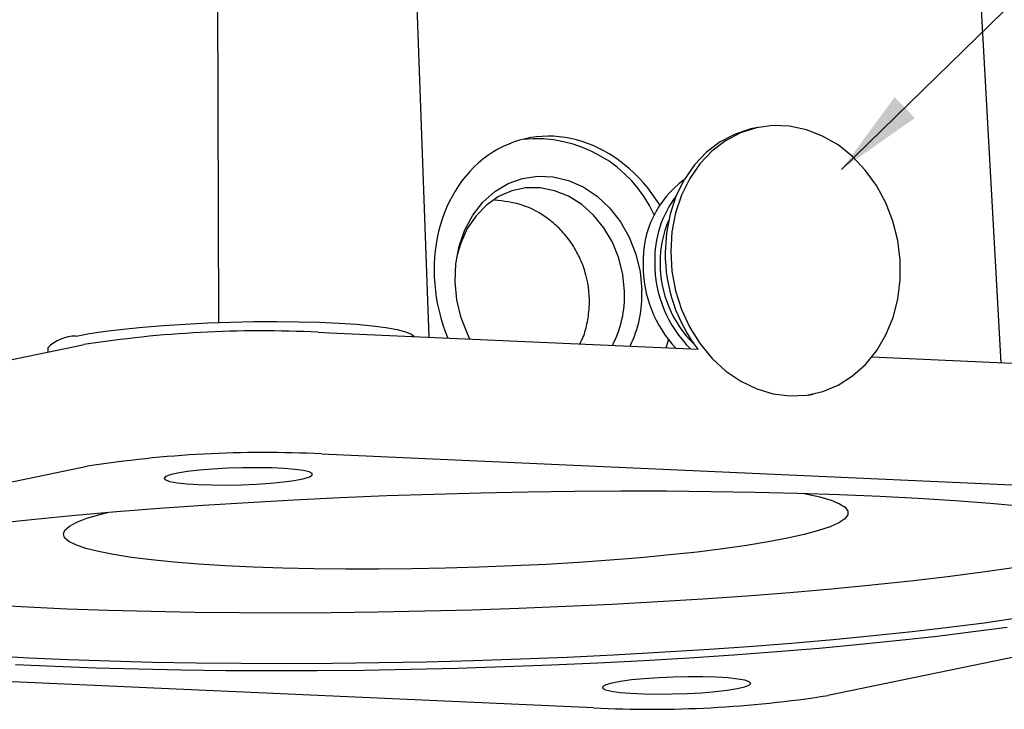
# Model space of a CAD drawing. Units: inches. Extents: x 0 to 17, y 0 to 11.
# Drawn here: x 2.3 to 3.8, y 2.3 to 3.3 of the extents above; entities that cross this region are included whole.
import ezdxf

# ---------------------------------------------------------------- set-up
doc = ezdxf.new("R2010")
doc.units = ezdxf.units.IN
doc.header["$MEASUREMENT"] = 0
doc.dimstyles.new('SLDDIMSTYLE2', dxfattribs={"dimtxt": 0.18, "dimasz": 0.13, "dimexe": 0, "dimexo": 0.0625, "dimgap": 0, "dimtad": 0, "dimtih": 1, "dimtoh": 1, "dimdec": 0, "dimrnd": 1e-09, "dimzin": 0, "dimdsep": 46, "dimtxsty": 'Standard', "dimsah": 1, "dimcen": 0.09, "dimadec": 0, "dimazin": 0, "dimtfac": 0.13, "dimtdec": 0, "dimtofl": 0, "dimtmove": 0, "dimatfit": 3, "dimfxl": 0, "dimfrac": 2, "dimtolj": 1, "dimtzin": 0, "dimarcsym": 0})

msp = doc.modelspace()

# ---------------------------------------------------------------- linework, layer by layer
at = {"color": 7, "linetype": 'Continuous', "lineweight": 25}
for p, q in [((2.90906, 3.87207), (2.94685, 2.85497)), ((2.63369, 3.85756), (2.63738, 2.87643)), ((3.73114, 3.83546), (3.78802, 2.81751)), ((3.43102, 3.16318), (3.42288, 3.16151)), ((2.78374, 2.86223), (2.80063, 2.86148)), ((2.80063, 2.86148), (3.34334, 2.83731)), ((1.30056, 2.60912), (2.42825, 2.84185)), ((2.38602, 2.83916), (2.38619, 2.83317)), ((2.42825, 2.84185), (2.43894, 2.84406)), ((3.29561, 2.83943), (3.29917, 2.85127)), ((3.59843, 2.82595), (4.58307, 2.7821)), ((3.50472, 2.76997), (3.51187, 2.77144)), ((2.78866, 2.68346), (4.60489, 2.60257)), ((1.2948, 2.42814), (2.44386, 2.66529)), ((4.68247, 2.56559), (3.53341, 2.32845)), ((3.18861, 2.31028), (1.37238, 2.39116))]:
    msp.add_line(p, q, dxfattribs=at)
at = {"color": 7, "linetype": 'Continuous', "lineweight": 25, "flags": 128}
for points in [[(3.42288, 3.16151), (3.42032, 3.16095), (3.39698, 3.15349), (3.37504, 3.14203), (3.35499, 3.12681), (3.33725, 3.10815), (3.3222, 3.08645), (3.31015, 3.06218), (3.30137, 3.03585), (3.29603, 3.00803), (3.29427, 2.9793)], [(3.30241, 2.98098), (3.30424, 2.95196), (3.30964, 2.92327), (3.31849, 2.89551), (3.3306, 2.86929), (3.34571, 2.84516), (3.3635, 2.82363), (3.38359, 2.80516), (3.40556, 2.79015), (3.42892, 2.77891), (3.4532, 2.77169), (3.47786, 2.76864), (3.50239, 2.76982), (3.52625, 2.77521), (3.54895, 2.7847), (3.57, 2.79808), (3.58895, 2.81506), (3.60539, 2.83529), (3.61898, 2.85834), (3.62942, 2.8837), (3.6365, 2.91085), (3.64005, 2.93921), (3.64002, 2.96816), (3.63639, 2.99709), (3.62925, 3.02539), (3.61874, 3.05245), (3.6051, 3.0777), (3.5886, 3.10059), (3.56961, 3.12064), (3.54853, 3.13743), (3.5258, 3.15059), (3.50192, 3.15984), (3.47738, 3.16499), (3.45272, 3.16593), (3.42846, 3.16263), (3.40511, 3.15517), (3.38318, 3.14371), (3.36313, 3.12849), (3.34539, 3.10983), (3.33034, 3.08813), (3.31829, 3.06386), (3.30951, 3.03753), (3.30417, 3.00971), (3.30241, 2.98098)], [(3.00714, 2.85228), (3.00388, 2.85876), (2.99409, 2.88361), (2.98781, 2.90973), (2.9852, 2.9364), (2.98634, 2.96291), (2.9912, 2.98853), (2.99965, 3.01257), (3.01145, 3.03435), (3.02628, 3.0533), (3.04374, 3.0689), (3.06335, 3.08071), (3.08458, 3.08842), (3.10685, 3.09181), (3.12954, 3.0908), (3.15205, 3.08541), (3.17376, 3.07579), (3.19407, 3.0622), (3.21243, 3.04501), (3.22835, 3.02469), (3.24138, 3.0018), (3.25117, 2.97696), (3.25745, 2.95084), (3.26006, 2.92416), (3.26006, 2.92416)], [(3.23451, 2.92195), (3.23202, 2.94691), (3.226, 2.97132), (3.21662, 2.99446), (3.20416, 3.01569), (3.18897, 3.03437), (3.17148, 3.04998), (3.1522, 3.06207), (3.13169, 3.07029), (3.11053, 3.0744), (3.08934, 3.07428), (3.06872, 3.06994), (3.04927, 3.06151), (3.03154, 3.04922), (3.01605, 3.03343), (3.00324, 3.0146), (2.99348, 2.99326), (2.98832, 2.9759)], [(2.42784, 2.85675), (2.44772, 2.8604), (2.47089, 2.86384), (2.49697, 2.867), (2.52557, 2.86984), (2.55621, 2.87232), (2.58843, 2.87438), (2.62172, 2.87601), (2.65554, 2.87718), (2.68937, 2.87786), (2.72268, 2.87806), (2.75493, 2.87775), (2.78562, 2.87695), (2.81426, 2.87568), (2.8404, 2.87394), (2.86364, 2.87178), (2.8836, 2.86922), (2.89997, 2.8663), (2.91249, 2.86307), (2.92097, 2.85958), (2.92524, 2.85593)], [(2.60797, 2.63844), (2.62774, 2.63786), (2.64909, 2.6378), (2.67116, 2.63825), (2.69302, 2.63921), (2.71379, 2.64063), (2.73262, 2.64245), (2.74874, 2.6446), (2.76148, 2.647), (2.77033, 2.64953), (2.77493, 2.65211), (2.77508, 2.65462), (2.77077, 2.65696), (2.7622, 2.65903), (2.74969, 2.66076), (2.73378, 2.66206), (2.71511, 2.66289), (2.69444, 2.66322), (2.67262, 2.66302), (2.65054, 2.66231), (2.62912, 2.66112), (2.60921, 2.65949), (2.59165, 2.65749), (2.57714, 2.65521), (2.56629, 2.65273), (2.55953, 2.65016), (2.55715, 2.6476), (2.55924, 2.64517), (2.56571, 2.64295), (2.5763, 2.64104), (2.59058, 2.63951), (2.60797, 2.63844)], [(2.31044, 2.58154), (2.36715, 2.58758), (2.42618, 2.59328), (2.48729, 2.59862), (2.55027, 2.60358), (2.61489, 2.60815), (2.68089, 2.6123), (2.74804, 2.61602), (2.81608, 2.6193), (2.88476, 2.62213), (2.95383, 2.62448), (3.02303, 2.62637), (3.09211, 2.62777), (3.16079, 2.62868), (3.22884, 2.62911), (3.29599, 2.62904), (3.36201, 2.62848), (3.42663, 2.62743), (3.48962, 2.62589), (3.55075, 2.62388), (3.60978, 2.62139), (3.66651, 2.61844), (3.72071, 2.61504), (3.77219, 2.6112), (3.82076, 2.60693)], [(3.49706, 2.62568), (3.50132, 2.62486), (3.52183, 2.62029), (3.53838, 2.61543), (3.55084, 2.61032), (3.55913, 2.60499), (3.56317, 2.59949), (3.56294, 2.59385), (3.55844, 2.58812), (3.5497, 2.58234), (3.5368, 2.57655), (3.51982, 2.5708), (3.49888, 2.56512), (3.47416, 2.55956)], [(3.47416, 2.55956), (3.44582, 2.55417), (3.41408, 2.54897), (3.37917, 2.54402), (3.34135, 2.53934), (3.30091, 2.53497), (3.25814, 2.53094), (3.21335, 2.52729), (3.16688, 2.52404), (3.11908, 2.52121), (3.07029, 2.51882), (3.02088, 2.5169), (2.97122, 2.51546), (2.92166, 2.5145), (2.87259, 2.51403), (2.82436, 2.51407), (2.77732, 2.5146), (2.73184, 2.51563), (2.68823, 2.51714), (2.64684, 2.51912), (2.60796, 2.52157), (2.57188, 2.52446), (2.53886, 2.52777), (2.50916, 2.53148), (2.483, 2.53555), (2.46055, 2.53997), (2.44201, 2.54469), (2.42749, 2.54968), (2.41711, 2.5549), (2.41094, 2.56032), (2.40903, 2.5659), (2.4114, 2.57158), (2.41802, 2.57735), (2.42885, 2.58314), (2.44381, 2.58891), (2.46278, 2.59463), (2.47389, 2.5975)], [(2.29993, 2.46164), (2.35607, 2.45856), (2.41461, 2.45596), (2.47531, 2.45383), (2.53795, 2.45218), (2.60229, 2.45102), (2.66809, 2.45036), (2.73509, 2.45019), (2.80305, 2.45052), (2.8717, 2.45135), (2.94079, 2.45267), (3.01005, 2.45447), (3.07921, 2.45676), (3.14803, 2.45952), (3.21624, 2.46274), (3.28357, 2.46642), (3.34977, 2.47052), (3.4146, 2.47505), (3.4778, 2.47998), (3.53913, 2.4853), (3.59837, 2.49098), (3.65529, 2.497), (3.70967, 2.50334), (3.76131, 2.50998), (3.81, 2.51689)], [(2.30198, 2.38715), (2.35813, 2.38407), (2.41666, 2.38147), (2.47736, 2.37934), (2.54, 2.37769), (2.60434, 2.37653), (2.67014, 2.37587), (2.73714, 2.3757), (2.8051, 2.37603), (2.87375, 2.37686), (2.94284, 2.37818), (3.0121, 2.37998), (3.08127, 2.38227), (3.15008, 2.38503), (3.21829, 2.38825), (3.28562, 2.39193), (3.35182, 2.39603), (3.41665, 2.40056), (3.47985, 2.40549), (3.54119, 2.41081), (3.60042, 2.41649), (3.65734, 2.42251), (3.71172, 2.42885), (3.76336, 2.43549), (3.81205, 2.4424)], [(3.79713, 2.42861), (3.7471, 2.42183), (3.69425, 2.41533), (3.63878, 2.40913), (3.58088, 2.40326), (3.52078, 2.39774), (3.4587, 2.39258), (3.39488, 2.38782), (3.32954, 2.38346), (3.26293, 2.37952), (3.19531, 2.37602), (3.12691, 2.37296), (3.058, 2.37037), (2.98883, 2.36825), (2.91967, 2.36661), (2.85075, 2.36545), (2.78235, 2.36478), (2.71472, 2.3646), (2.64811, 2.36492), (2.58276, 2.36572), (2.51893, 2.36701), (2.45684, 2.36879), (2.39673, 2.37104), (2.33882, 2.37376)], [(3.3693, 2.3553), (3.34953, 2.35588), (3.32817, 2.35594), (3.30611, 2.35548), (3.28425, 2.35453), (3.26348, 2.35311), (3.24465, 2.35128), (3.22853, 2.34913), (3.21578, 2.34674), (3.20693, 2.3442), (3.20234, 2.34163), (3.20219, 2.33912), (3.2065, 2.33678), (3.21507, 2.3347), (3.22757, 2.33298), (3.24349, 2.33167), (3.26216, 2.33084), (3.28283, 2.33052), (3.30465, 2.33071), (3.32673, 2.33142), (3.34815, 2.33262), (3.36806, 2.33425), (3.38562, 2.33625), (3.40013, 2.33853), (3.41098, 2.34101), (3.41774, 2.34358), (3.42012, 2.34613), (3.41803, 2.34857), (3.41156, 2.35079), (3.40096, 2.3527), (3.38668, 2.35422), (3.3693, 2.3553)]]:
    msp.add_lwpolyline(points, dxfattribs=at)
at = {"color": 7, "linetype": 'Continuous', "lineweight": 25}
for centre, radius, start, end in [((3.10395, 2.95515), 0.19151, 24.5919, 95.70957), ((3.40951, 2.96706), 0.14786, 126.23284, 182.08981), ((3.43673, 2.9681), 0.1579, 143.11589, 181.05365), ((3.44388, 2.9657), 0.15699, 157.18153, 180.41964), ((3.52675, 2.97867), 0.23248, 179.84544, 217.43405), ((3.43951, 2.96053), 0.17776, 179.63521, 223.22579), ((3.45589, 2.9639), 0.17704, 179.57947, 225.40379), ((3.45264, 2.96316), 0.16575, 179.51907, 225.62221), ((3.0772, 2.91595), 0.15742, 332.37025, 2.18205), ((3.0864, 2.91773), 0.17378, 334.08758, 2.12144), ((2.42706, 2.8001), 0.05666, 89.21862, 136.41595), ((2.70011, 1.16853), 1.69576, 87.1733, 98.85975), ((2.70503, 0.98976), 1.69576, 87.1733, 98.85975), ((3.27223, 4.00398), 1.69576, 267.1733, 278.85975)]:
    msp.add_arc(centre, radius, start, end, dxfattribs=at)
msp.add_ellipse((3.1395, 2.93376), major_axis=(-0.05723, 0.21126), ratio=0.8330695, start_param=5.0532539, end_param=8.0105658, dxfattribs=at)
msp.add_open_spline([(3.16869, 2.84509), (3.16987, 2.84727), (3.17478, 2.8564), (3.17965, 2.87441), (3.18437, 2.90612), (3.18091, 2.93918), (3.17004, 2.96996), (3.15833, 2.99151), (3.14327, 3.01077), (3.11935, 3.03258), (3.08595, 3.05154), (3.05658, 3.05488), (3.04343, 3.05637)], degree=3, knots=[0, 0, 0, 0, 0.0264248, 0.1102697, 0.1941153, 0.3610507, 0.4448735, 0.528696, 0.6123997, 0.6961101, 0.8639177, 1, 1, 1, 1], dxfattribs=at)

# ---------------------------------------------------------------- leaders
at = {"color": 7, "linetype": 'Continuous', "lineweight": 0}
msp.add_leader([(3.55368, 3.10152), (4.40504, 3.93269)], dimstyle='SLDDIMSTYLE2', dxfattribs=at)

doc.saveas('drawing.dxf')
